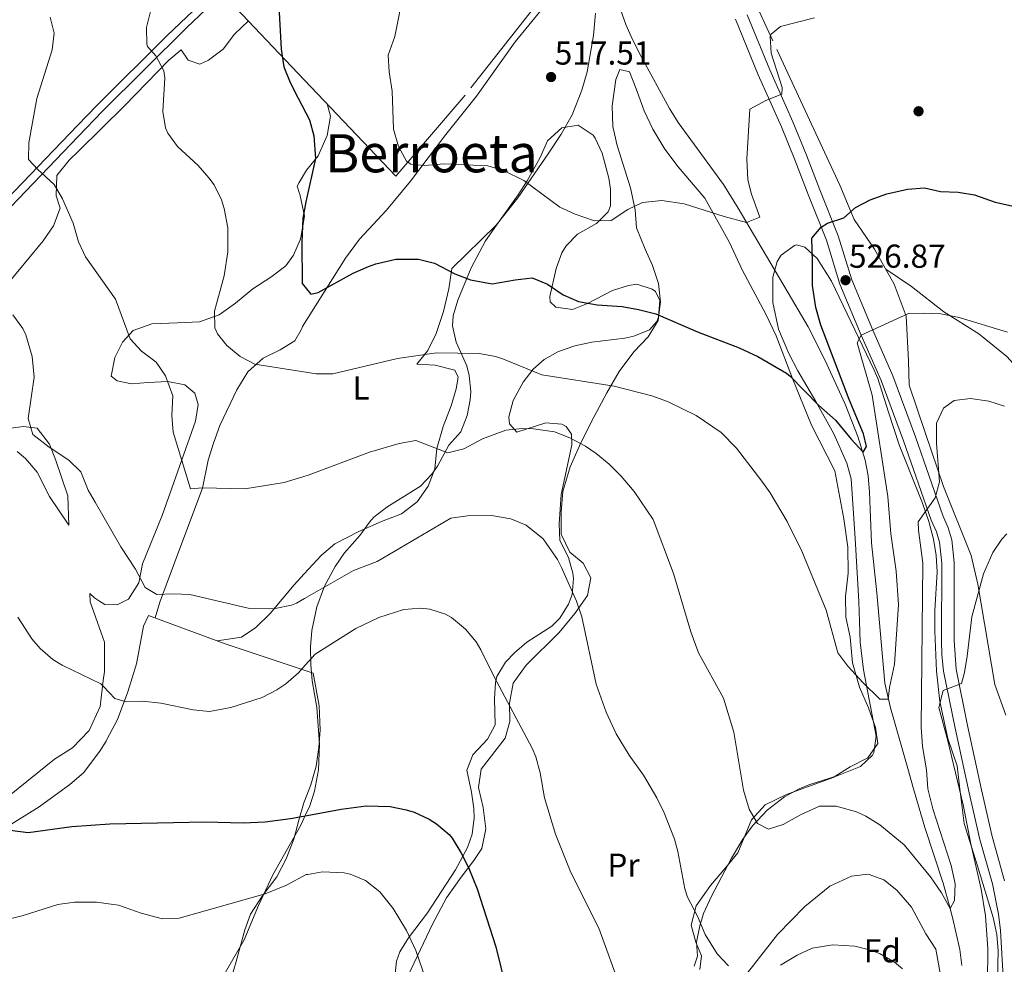
# Model space of a CAD drawing. Units: metres. Extents: x 579917 to 586781, y 4747404 to 4752113.
# Drawn here: x 583244 to 583541, y 4750996 to 4751281 of the extents above; entities that cross this region are included whole.
import ezdxf
from ezdxf.enums import TextEntityAlignment as Align

# ---------------------------------------------------------------- set-up
doc = ezdxf.new("R2010")
doc.units = ezdxf.units.M
doc.header["$MEASUREMENT"] = 0
doc.linetypes.add('DGN Style 2', pattern=[85.67219999999999, 51.40331999999999, -34.26888])
doc.linetypes.add('DGN Style 3', pattern=[119.94108, 85.67219999999999, -34.26888])
for name, color, linetype, lineweight in [('Nivel 11', 7, 'Continuous', 0), ('Nivel 17', 7, 'Continuous', 0), ('Nivel 20', 7, 'Continuous', 0), ('Nivel 21', 7, 'Continuous', 0), ('Nivel 35', 7, 'Continuous', 0), ('Nivel 36', 7, 'Continuous', 0), ('Nivel 37', 7, 'Continuous', 0), ('Nivel 4', 7, 'Continuous', 0), ('Nivel 41', 7, 'Continuous', 0), ('Nivel 45', 7, 'Continuous', 0), ('Nivel 5', 7, 'Continuous', 0), ('Nivel 57', 7, 'Continuous', 0), ('Nivel 7', 7, 'Continuous', 0)]:
    doc.layers.add(name, color=color, linetype=linetype, lineweight=lineweight)
doc.styles.add('Style-Arial', font='txt')
doc.styles.add('Style-Arial Narrow', font='txt')
doc.styles.add('Style-Times New Roman', font='txt')

# ---------------------------------------------------------------- blocks, each defined once
blk = doc.blocks.new('5PATER')
at = {"layer": 'Nivel 7', "linetype": 'Continuous', "lineweight": 0}
h = blk.add_hatch(color=51, dxfattribs=at)
edge = h.paths.add_edge_path()
edge.add_ellipse((-0.00361686572432518, -0.001000098884105682), major_axis=(-1.095731442372465, -1.110710699892244), ratio=0.9994222409660318, start_angle=0, end_angle=360)
blk = doc.blocks.new('5PERFI_1')
at = {"layer": 'Nivel 17', "linetype": 'Continuous', "lineweight": 0}
h = blk.add_hatch(color=7, dxfattribs=at)
edge = h.paths.add_edge_path()
edge.add_arc((0.004101075232028961, 0.001685060560703278), 1.559999998626405, 315.0000000018422, 675.0000000018422)
blk = doc.blocks.new('5PERFI')
at = {"layer": 'Nivel 17', "color": 7, "linetype": 'Continuous', "lineweight": 0}
blk.add_blockref('5PERFI_1', (0, 0), dxfattribs=at)

msp = doc.modelspace()

# ---------------------------------------------------------------- linework, layer by layer
at = {"layer": 'Nivel 11', "color": 142, "linetype": 'DGN Style 3', "lineweight": 13}
msp.add_polyline3d([(583528.25, 4750995.470000001, 537.87), (583527.5899999999, 4751000.34, 537.24), (583525.4200000018, 4751009.98, 535.25), (583524.7300000004, 4751012.67, 535), (583522.6499999985, 4751020.35, 534.73), (583517.0300000012, 4751037.15, 534.27), (583513.4899999984, 4751049.470000001, 533.86), (583512.120000001, 4751054.24, 533.41), (583506.7100000009, 4751073.25, 530.21), (583504.9699999988, 4751080.68, 529.76), (583502.5700000003, 4751107.949999999, 528.98), (583501.0100000016, 4751122.99, 528.11), (583500.4100000001, 4751138.27, 527.72), (583499.9499999993, 4751143.15, 526.71), (583499.120000001, 4751147.939999999, 525.36), (583496.879999999, 4751155.07, 524.77), (583493.0500000007, 4751164.83, 524.64), (583486.8999999985, 4751178.16, 523.98), (583481.8900000006, 4751188.109999999, 523.6800000000001), (583476.8500000015, 4751196.720000001, 522.87), (583466.7199999988, 4751213.82, 520.6), (583460.7600000016, 4751223.93, 519.67), (583456.3399999999, 4751231.02, 519.42), (583442.7300000004, 4751249.790000001, 518.86), (583440.0599999987, 4751254.01, 518.5600000000001), (583431.4899999984, 4751269.710000001, 517.54), (583428.8900000006, 4751274.75, 517.0600000000001), (583426.9499999993, 4751279.32, 516.46), (583423.629999999, 4751288.689999999, 515.17)], dxfattribs=at)
at = {"layer": 'Nivel 20', "color": 7, "linetype": 'DGN Style 2', "lineweight": 0, "extrusion": (0.159170215925694, 0.02765780464448924, 0.9868636624196959), "elevation": 224775.5708646401, "flags": 128}
msp.add_lwpolyline([(4581256.616618976, -1369799.669172887), (4581281.559323575, -1369782.832831617), (4581297.855558369, -1369806.416089058)], dxfattribs=at)
at = {"layer": 'Nivel 20', "color": 7, "linetype": 'DGN Style 2', "lineweight": 0, "extrusion": (-0.3225793061688735, -0.8222371374415524, 0.4689015686085192), "elevation": -4094432.880714851, "flags": 128}
msp.add_lwpolyline([(-1192198.611617316, 2174272.88905224), (-1192174.036908019, 2174273.840084895), (-1192148.586851664, 2174276.806401035)], dxfattribs=at)
at = {"layer": 'Nivel 20', "color": 7, "linetype": 'DGN Style 2', "lineweight": 0}
for points in [[(583327.5500000007, 4751306.390000001, 523.37), (583342.6099999994, 4751321.390000001, 520.52), (583386.2100000009, 4751364.35, 514.46), (583423.8900000006, 4751402.98, 511.4), (583427.0100000016, 4751401.859999999, 511.34), (583419.8900000006, 4751358.83, 512.72), (583414.9299999997, 4751315.23, 515.12), (583411.9699999988, 4751300.59, 515.42), (583378.4499999993, 4751258.029999999, 518.48), (583357.5700000003, 4751233.550000001, 520.58), (583328.0500000007, 4751264.619999999, 524.46)], [(583449.9299999997, 4751321.220000001, 515.8), (583472.4100000001, 4751271.790000001, 520.84), (583491.4499999993, 4751230.83, 525.01), (583495.7300000004, 4751220.51, 526.27), (583501.9299999997, 4751211.550000001, 527.59), (583507.8500000015, 4751200.99, 529.96), (583511.4100000001, 4751191.390000001, 531.01), (583512.129999999, 4751177.869999999, 533.29), (583512.3299999982, 4751170.51, 533.26), (583517.1700000018, 4751156.27, 534.88), (583522.7300000004, 4751139.949999999, 536.23), (583531.0899999999, 4751119.15, 538.57), (583533.0100000016, 4751110.51, 539.44), (583538.2100000009, 4751080.27, 541.1800000000001), (583541.4499999993, 4751070.99, 541.96)], [(583330.25, 4751084.51, 544.92), (583332.6499999985, 4751083.710000001, 545.1800000000001), (583334.4100000001, 4751073.790000001, 546.62), (583334.6900000013, 4751066.59, 547.58), (583334.370000001, 4751061.23, 548.42), (583333.4899999984, 4751055.630000001, 549.02), (583331.8900000006, 4751049.949999999, 549.62), (583330.6999999993, 4751046.9, 549.69)], [(583330.6999999993, 4751046.9, 549.69), (583329.8099999987, 4751044.59, 549.74), (583328.2899999991, 4751039.310000001, 549.74), (583326.7699999996, 4751033.630000001, 550.22), (583324.4899999984, 4751027.710000001, 551.1800000000001), (583321.6900000013, 4751022.27, 552.26), (583317.2899999991, 4751016.43, 554.24), (583313.7300000004, 4751010.99, 556.04), (583312.0100000016, 4751006.27, 556.76), (583309.4499999993, 4750996.67, 557.54), (583307.3299999982, 4750989.470000001, 558.86)]]:
    msp.add_polyline3d(points, dxfattribs=at)
at = {"layer": 'Nivel 21', "color": 7, "linetype": 'DGN Style 3', "lineweight": 0}
for points in [[(583232.120000001, 4751218.199999999, 538.27), (583261.629999999, 4751248.91, 533.37), (583267.3500000015, 4751254.869999999, 532.42), (583288.5, 4751275.9, 529.2), (583312.370000001, 4751298.720000001, 525.19), (583327.4600000009, 4751313.640000001, 522.64)], [(583540.7300000004, 4750992.109999999, 542.35), (583539.8900000006, 4751006.029999999, 542.29), (583539.2399999984, 4751010.98, 542.27), (583537.4400000013, 4751020.119999999, 542.0600000000001), (583533.6600000001, 4751033.49, 541.39), (583530.4200000018, 4751047.619999999, 540.08), (583526.2100000009, 4751067.140000001, 539.07), (583522.7300000004, 4751084.27, 539.23), (583522.2100000009, 4751089.220000001, 538.75), (583522.129999999, 4751093.550000001, 538.33), (583522.1499999985, 4751116.869999999, 536.29), (583521.4499999993, 4751123.18, 535.42), (583520.5700000003, 4751126.27, 534.97), (583519.0100000016, 4751129.790000001, 534.67), (583510.6499999985, 4751153.710000001, 532.27), (583503.8900000006, 4751171.949999999, 531.01), (583497.9200000018, 4751185.6, 529.36), (583491.4899999984, 4751200.99, 526.87), (583487.370000001, 4751214.27, 525.07), (583481.879999999, 4751228.02, 522.64), (583477.8299999982, 4751238.51, 521.45), (583473.8099999987, 4751248.439999999, 520.37), (583466.8099999987, 4751264.109999999, 518.65), (583459.9699999988, 4751280.91, 517.03)]]:
    msp.add_polyline3d(points, dxfattribs=at)
at = {"layer": 'Nivel 21', "color": 7, "linetype": 'Continuous', "lineweight": 0}
for points in [[(583052.1700000018, 4751020.279999999, 567.5500000000001), (583056.1700000018, 4751023.16, 567.01), (583059.5199999996, 4751026.82, 566.4300000000001), (583063.7300000004, 4751033.720000001, 565.45), (583072.379999999, 4751043.76, 564.2), (583076.6499999985, 4751048.439999999, 563.47), (583086.0500000007, 4751056.92, 561.67), (583100.3999999985, 4751072.550000001, 559.82), (583109.8900000006, 4751083.32, 558.07), (583115.6900000013, 4751090.359999999, 557.47), (583122.25, 4751097.23, 556.09), (583130.4100000001, 4751105.15, 554.77), (583137.5700000003, 4751113.550000001, 553.9300000000001), (583162.4100000001, 4751141.07, 549.61), (583171.2100000009, 4751149.550000001, 548.53), (583184.4899999984, 4751163.23, 546.07), (583196.7699999996, 4751176.43, 544.39), (583220.2600000016, 4751202.040000001, 540.09), (583234.6099999994, 4751217.310000001, 538.15), (583261.7800000012, 4751245.58, 533.63), (583269.0799999982, 4751253.18, 532.42), (583294.5700000003, 4751278.43, 528.49), (583314.0500000007, 4751296.99, 525.19), (583327.5, 4751310.279999999, 522.91)], [(583541.1400000006, 4751021, 542.0600000000001), (583537.3500000015, 4751034.43, 541.39), (583534.129999999, 4751048.449999999, 540.08), (583529.9299999997, 4751067.92, 539.07), (583526.4899999984, 4751084.85, 539.23), (583525.9299999997, 4751093.58, 538.33), (583525.9499999993, 4751117.08, 536.29), (583525.1999999993, 4751123.91, 535.42), (583524.1499999985, 4751127.560000001, 534.97), (583522.5500000007, 4751131.189999999, 534.67), (583514.2300000004, 4751154.99, 532.27), (583507.4200000018, 4751173.369999999, 531.01), (583501.4200000018, 4751187.1, 529.36), (583495.0700000003, 4751202.279999999, 526.87), (583490.9600000009, 4751215.540000001, 525.07), (583485.4200000018, 4751229.41, 522.64), (583481.3599999994, 4751239.91, 521.45), (583477.3099999987, 4751249.93, 520.37), (583470.3099999987, 4751265.6, 518.65), (583463.5199999996, 4751282.26, 517.03)]]:
    msp.add_polyline3d(points, dxfattribs=at)
at = {"layer": 'Nivel 35', "color": 92, "linetype": 'DGN Style 3', "lineweight": 0}
for points in [[(583330.7600000016, 4751041.83, 554.83), (583331.4899999984, 4751043.390000001, 554.58), (583333.0100000016, 4751048.119999999, 554.02), (583334.1900000013, 4751054.540000001, 553.39), (583334.5300000012, 4751062.27, 552.78), (583333.6900000013, 4751073.310000001, 552.0600000000001), (583332.3299999982, 4751081.390000001, 551.16), (583331.8900000006, 4751086.27, 550.12), (583331.8099999987, 4751091.630000001, 548.94), (583332.2100000009, 4751096.540000001, 548.08), (583333.7699999996, 4751103.710000001, 547.14), (583336.0500000007, 4751109.949999999, 546.6), (583339.25, 4751115.869999999, 546.1800000000001), (583342.0700000003, 4751119.99, 545.95), (583346.6499999985, 4751125.23, 545.64), (583349.6400000006, 4751129.220000001, 545.22), (583350.9699999988, 4751130.75, 544.92), (583354.8099999987, 4751133.76, 543.8100000000001), (583365.0100000016, 4751140.109999999, 541.5600000000001), (583368.4499999993, 4751143.710000001, 541.1800000000001), (583370.129999999, 4751146.109999999, 540.96), (583373.5700000003, 4751152.43, 540.12), (583377.129999999, 4751156.43, 539.22), (583379.0500000007, 4751161.390000001, 537.66), (583379.9899999984, 4751166.109999999, 536.23), (583380.1700000018, 4751168.59, 535.5), (583379.6600000001, 4751173.449999999, 534.47), (583378.9299999997, 4751176.35, 534.0600000000001), (583375.7699999996, 4751183.470000001, 533.16), (583374.6099999994, 4751188.390000001, 532.39), (583374.8099999987, 4751191.470000001, 531.9), (583376.3000000007, 4751196.18, 531.21), (583380.25, 4751205.949999999, 528.9), (583384.6099999994, 4751214.029999999, 526.74), (583387.9299999997, 4751218.75, 525.9), (583394.4899999984, 4751227.949999999, 525.0600000000001), (583397.1099999994, 4751232.17, 524.53), (583401.0899999999, 4751239.23, 523.38), (583403.25, 4751244.27, 522.72), (583407.5700000003, 4751248.189999999, 522.54), (583412.5599999987, 4751248.960000001, 522.54), (583417.0100000016, 4751245.949999999, 522.63), (583417.6499999985, 4751245.07, 522.66), (583419.8099999987, 4751240.529999999, 522.83), (583421.8000000007, 4751232.98, 523.25), (583422.3299999982, 4751229.630000001, 523.5), (583422.2899999991, 4751224.66, 523.92), (583421.6099999994, 4751222.83, 524.1), (583418.0700000003, 4751219.34, 524.66), (583412.370000001, 4751216.109999999, 525.12), (583408.8999999985, 4751212.52, 525.5600000000001), (583407.6499999985, 4751210.43, 525.78), (583405.9100000001, 4751205.74, 526.3100000000001), (583403.9699999988, 4751197.300000001, 526.72), (583404.0899999999, 4751195.710000001, 526.74), (583405.7699999996, 4751194.029999999, 526.8), (583410.7899999991, 4751193.359999999, 527.15), (583415.370000001, 4751195.15, 527.46), (583422.8900000006, 4751199.07, 527.82), (583427.6900000013, 4751200.640000001, 528.09), (583430.25, 4751200.99, 528.36), (583434.870000001, 4751199.529999999, 529.1), (583435.8099999987, 4751198.75, 529.26), (583437.129999999, 4751196.029999999, 529.74), (583436.7899999991, 4751191.08, 530.35), (583436.2100000009, 4751189.710000001, 530.52), (583434.0100000016, 4751187.23, 530.94), (583429.3500000015, 4751185.27, 531.2), (583426.5700000003, 4751184.67, 531.24), (583416.6900000013, 4751183.470000001, 531.36), (583411.5300000012, 4751182.43, 531.72), (583406.6499999985, 4751180.67, 532.2), (583402.3200000003, 4751178.23, 532.84), (583398.9699999988, 4751175.390000001, 533.4), (583395.9400000013, 4751171.43, 533.6800000000001), (583392.9699999988, 4751165.869999999, 533.64), (583391.629999999, 4751160.949999999, 533.7), (583391.8099999987, 4751158.83, 534), (583394.0500000007, 4751156.35, 535.32), (583402.7699999996, 4751159.15, 537.66), (583407.6499999985, 4751158.810000001, 538.46), (583408.9299999997, 4751158.109999999, 538.74), (583410.5300000012, 4751155.790000001, 539.46), (583410.6499999985, 4751152.59, 540.3), (583409.5799999982, 4751147.800000001, 541.37), (583407.4499999993, 4751137.550000001, 542.76), (583406.8099999987, 4751128.75, 543.66), (583406.9699999988, 4751123.710000001, 543.84), (583409.6099999994, 4751118.59, 544.44), (583410.9600000009, 4751113.800000001, 545.24), (583411.1700000018, 4751112.27, 545.52), (583410.6999999993, 4751107.439999999, 546.42), (583409.6099999994, 4751104.51, 546.96), (583406.9800000004, 4751100.25, 547.78), (583404.6099999994, 4751097.869999999, 548.28), (583397.0500000007, 4751092.99, 549.36), (583393.3000000007, 4751089.82, 550.1), (583390.6099999994, 4751086.99, 550.6800000000001), (583388, 4751082.699999999, 551.36), (583387.5700000003, 4751080.91, 551.52), (583387.2899999991, 4751075.91, 551.65)], [(583447.5100000016, 4750995.33, 547.07), (583448.5300000012, 4750998.35, 546.6), (583448.25, 4751002.59, 545.94), (583449.1799999997, 4751007.43, 545.14), (583450.370000001, 4751011.15, 544.5), (583452.7300000004, 4751016.43, 543.6), (583458.7300000004, 4751027.869999999, 542.34), (583462.1700000018, 4751033.630000001, 541.74), (583465.0799999982, 4751037.66, 541.28), (583469.5500000007, 4751042.35, 540.57), (583474.7699999996, 4751046.35, 539.64), (583479.1400000006, 4751048.779999999, 539.57), (583482.0899999999, 4751050.029999999, 539.58), (583490.6499999985, 4751052.75, 539.58), (583497.6499999985, 4751055.550000001, 539.58), (583501.3200000003, 4751058.949999999, 539.58), (583501.6900000013, 4751059.710000001, 539.58), (583502.379999999, 4751064.699999999, 539.6800000000001), (583498.6099999994, 4751084.67, 539.64), (583497.5700000003, 4751093.07, 539.52), (583497.370000001, 4751099.310000001, 537.96), (583497.2100000009, 4751105.310000001, 537.12), (583496.0899999999, 4751124.27, 535.2), (583494.8099999987, 4751142.27, 533.94), (583493.5700000003, 4751147.01, 533.08), (583489.6700000018, 4751155.9, 531.38), (583484.2100000009, 4751165.630000001, 529.8), (583478.7699999996, 4751174.91, 528.89), (583476.0399999991, 4751180.040000001, 528.6), (583472.9299999997, 4751187.470000001, 528.54), (583471.25, 4751195.470000001, 528.48), (583471.25, 4751203.07, 528.42), (583472.5399999991, 4751207.800000001, 528.45), (583473.7300000004, 4751209.710000001, 528.48), (583477.8200000003, 4751212.68, 528.67), (583478.3299999982, 4751212.83, 528.72), (583480.9299999997, 4751212.189999999, 528.96)], [(583480.9299999997, 4751212.189999999, 528.96), (583484.6099999994, 4751208.720000001, 529.4), (583488.9499999993, 4751201.880000001, 530.13), (583501.8399999999, 4751175.029999999, 532.72), (583502.9299999997, 4751172.51, 532.92), (583506.1099999994, 4751162.390000001, 533.46), (583509.3000000007, 4751152.58, 534.38), (583516.370000001, 4751134.91, 536.04), (583518.25, 4751129.470000001, 536.4), (583519.6499999985, 4751124.109999999, 537), (583520.4800000004, 4751119.210000001, 537.59), (583520.7800000012, 4751114.199999999, 538.29), (583520.0500000007, 4751102.59, 538.74), (583520.129999999, 4751096.35, 539.1), (583520.5500000007, 4751084.24, 539.83), (583521.5700000003, 4751075.15, 540.24), (583523.9699999988, 4751063.98, 540.53), (583526.8099999987, 4751055.710000001, 540.42), (583527.5300000012, 4751049.550000001, 540.54), (583528.9800000004, 4751038.310000001, 541.44), (583532.8500000015, 4751025.869999999, 542.34), (583537.6900000013, 4751009.949999999, 542.4), (583538.7699999996, 4751004.91, 542.46), (583539.1600000001, 4750999.93, 542.75), (583538.9699999988, 4750991.550000001, 543.12)], [(583387.2899999991, 4751075.91, 551.65), (583387.5300000012, 4751068.109999999, 551.94), (583385.1799999997, 4751063.76, 552.65), (583380.8099999987, 4751059.07, 553.98), (583378.9899999984, 4751054.439999999, 554.9300000000001), (583380.4100000001, 4751047.790000001, 556.32), (583381.0700000003, 4751042.91, 557.39), (583381.2100000009, 4751040.029999999, 557.82), (583380.5599999987, 4751035.15, 558.22), (583379.1700000018, 4751031.15, 558.54), (583375.5700000003, 4751024.35, 559.14), (583367.0899999999, 4751011.390000001, 559.8000000000001), (583361.4100000001, 4751003.869999999, 560.64), (583358.7100000009, 4750999.619999999, 561.16), (583357.7699999996, 4750996.83, 561.48), (583356.2899999991, 4750983.949999999, 563.16)], [(583304.5399999991, 4750990.689999999, 563.54), (583311.7899999991, 4751003.27, 561.8000000000001), (583316.1700000018, 4751013.630000001, 560.58), (583320.5100000016, 4751022.859999999, 559.15), (583328.9299999997, 4751037.869999999, 555.48), (583330.7600000016, 4751041.83, 554.83)]]:
    msp.add_polyline3d(points, dxfattribs=at)
at = {"layer": 'Nivel 36', "color": 92, "linetype": 'Continuous', "lineweight": 0, "extrusion": (0.02826799677799118, 0.05981405944740605, 0.9978091995219235), "elevation": 301203.961044115, "flags": 128}
msp.add_lwpolyline([(1502727.768594297, -4534926.719997592), (1502727.879199073, -4534925.359605521), (1502726.287714234, -4534923.696904104)], dxfattribs=at)
at = {"layer": 'Nivel 36', "color": 92, "linetype": 'Continuous', "lineweight": 0}
for points in [[(583329, 4751187.189999999, 527.45), (583329.25, 4751187.630000001, 527.37), (583329.370000001, 4751188.189999999, 527.4300000000001), (583342.370000001, 4751208.83, 524.19), (583346.6099999994, 4751214.59, 523.35), (583354.6900000013, 4751223.310000001, 522.39), (583361.9699999988, 4751232.029999999, 521.19), (583372.6499999985, 4751246.109999999, 518.91), (583381.8900000006, 4751257.710000001, 518.07), (583393.5300000012, 4751274.109999999, 516.99), (583405.8900000006, 4751289.310000001, 516.27)], [(583417.7699999996, 4751282.75, 516.15), (583417.129999999, 4751276.029999999, 516.51), (583415.25, 4751264.99, 517.35), (583413.6099999994, 4751259.550000001, 517.83), (583410.6900000013, 4751252.109999999, 517.89), (583407.4499999993, 4751246.27, 518.07), (583403.4499999993, 4751240.27, 518.4300000000001), (583394.3299999982, 4751227.07, 519.9300000000001), (583387.7699999996, 4751218.83, 521.73), (583374.4899999984, 4751205.710000001, 524.55), (583373.5300000012, 4751199.630000001, 525.87), (583371.8900000006, 4751192.75, 527.25), (583369.6900000013, 4751186.109999999, 528.39), (583367.25, 4751180.99, 529.11), (583363.8900000006, 4751176.91, 530.19), (583369.4499999993, 4751176.59, 531.09), (583375.3299999982, 4751175.07, 532.53), (583376.370000001, 4751172.91, 532.83), (583375.7699999996, 4751169.470000001, 532.89), (583374.2100000009, 4751164.27, 532.77), (583371.8099999987, 4751158.029999999, 533.25), (583369.9299999997, 4751151.470000001, 534.09), (583369.2899999991, 4751145.310000001, 534.99), (583367.2899999991, 4751140.029999999, 535.95), (583363.9699999988, 4751135.390000001, 536.67), (583359.2899999991, 4751131.710000001, 537.39), (583353.2100000009, 4751129.470000001, 537.69), (583346.4100000001, 4751126.43, 537.87), (583339.1700000018, 4751122.67, 537.39), (583335.0899999999, 4751119.23, 537.57), (583329.8900000006, 4751113.6, 537.84)], [(583239.2899999991, 4751199.630000001, 538.42), (583251.2100000009, 4751214.109999999, 536.08), (583254.3299999982, 4751218.59, 535.96), (583256.2899999991, 4751223.949999999, 535.1800000000001), (583255.129999999, 4751227.630000001, 534.94), (583255.2899999991, 4751233.790000001, 534.46), (583259.0899999999, 4751238.35, 534.04), (583261.9800000004, 4751241.210000001, 533.59), (583275.7300000004, 4751254.83, 531.46), (583289.0899999999, 4751268.51, 529.6), (583292.8500000015, 4751271.710000001, 529.1800000000001), (583294.8900000006, 4751268.59, 528.4), (583298.4100000001, 4751267.310000001, 527.6800000000001), (583301.0500000007, 4751268.59, 527.32), (583305.4899999984, 4751271.869999999, 526.9), (583308.9299999997, 4751276.35, 526.6), (583313.0799999982, 4751280.380000001, 526.4300000000001)], [(583449.2100000009, 4750994.27, 541.91), (583449.6900000013, 4750998.43, 541.3100000000001), (583448.0500000007, 4751002.51, 540.71), (583446.6499999985, 4751007.630000001, 540.11), (583448.129999999, 4751013.550000001, 539.33), (583452.4499999993, 4751019.630000001, 538.13), (583457.0899999999, 4751025.07, 537.41), (583460.6900000013, 4751029.470000001, 537.23), (583464.8099999987, 4751039.470000001, 536.27), (583468.9299999997, 4751043.949999999, 535.55), (583475.3299999982, 4751047.07, 534.59), (583489.4499999993, 4751052.189999999, 532.19), (583494.5700000003, 4751055.390000001, 532.07), (583499.9299999997, 4751058.189999999, 531.95), (583502.8900000006, 4751062.51, 531.77), (583502.2100000009, 4751067.310000001, 531.77), (583500.0899999999, 4751073.23, 531.59), (583497.3299999982, 4751079.470000001, 531.11), (583495.2100000009, 4751086.75, 530.69), (583494.5700000003, 4751094.51, 530.45), (583493.25, 4751100.59, 530.03), (583493.129999999, 4751106.83, 529.55), (583493.9699999988, 4751113.790000001, 528.95), (583493.8099999987, 4751121.630000001, 528.47), (583492.6099999994, 4751130.189999999, 528.23), (583489.8900000006, 4751144.75, 527.69), (583482.9299999997, 4751158.43, 526.19), (583477.129999999, 4751172.51, 525.29), (583472.2100000009, 4751185.390000001, 524.03), (583469.0899999999, 4751191.949999999, 522.95), (583461.9699999988, 4751205.310000001, 521.69), (583458.2100000009, 4751213.550000001, 520.91), (583450.6900000013, 4751226.91, 519.83), (583442.6900000013, 4751236.35, 519.47), (583438.6499999985, 4751241.710000001, 519.41), (583435.0899999999, 4751247.710000001, 519.05), (583432.4499999993, 4751253.310000001, 518.63), (583430.0500000007, 4751259.949999999, 518.09), (583427.9699999988, 4751265.07, 517.97), (583425.129999999, 4751265.710000001, 518.09), (583423.8500000015, 4751262.75, 518.09), (583422.8099999987, 4751254.83, 518.09), (583423.0100000016, 4751248.59, 518.21), (583424.2899999991, 4751242.83, 518.45), (583428.3299999982, 4751230.029999999, 519.17), (583429.7300000004, 4751223.390000001, 519.53), (583430.129999999, 4751218.029999999, 519.65), (583432.6900000013, 4751211.550000001, 520.19), (583434.9699999988, 4751206.59, 521.15), (583436.7300000004, 4751201.23, 522.17), (583437.4100000001, 4751195.630000001, 523.25), (583436.6099999994, 4751190.029999999, 524.45), (583433.6499999985, 4751185.15, 525.89), (583429.3299999982, 4751180.59, 527.45), (583424.9299999997, 4751174.67, 529.07), (583421.2100000009, 4751168.189999999, 529.55), (583417.2100000009, 4751160.91, 530.87), (583413.2899999991, 4751153.15, 532.67), (583410.129999999, 4751145.869999999, 534.71), (583407.8900000006, 4751138.43, 536.51), (583407.370000001, 4751132.189999999, 537.23), (583407.370000001, 4751125.630000001, 537.23), (583410.0500000007, 4751120.189999999, 537.47), (583414.0500000007, 4751116.83, 537.83), (583416.3299999982, 4751112.43, 537.95), (583415.3299999982, 4751107.15, 538.3100000000001), (583411.5700000003, 4751101.630000001, 538.91), (583406.8099999987, 4751095.949999999, 539.75), (583396.8500000015, 4751086.109999999, 541.73), (583392.9299999997, 4751080.67, 542.33), (583391.8099999987, 4751074.67, 542.8100000000001), (583391.9299999997, 4751069.15, 543.53)], [(583336.870000001, 4751255.34, 523.3), (583337.8500000015, 4751251.710000001, 523.66), (583336.8900000006, 4751245.790000001, 523.78), (583334.0899999999, 4751239.710000001, 524.14), (583330.6099999994, 4751235.390000001, 524.86), (583328.4499999993, 4751231.689999999, 525.13)], [(583328.5, 4751228.33, 525.33), (583328.5700000003, 4751228.109999999, 525.34), (583329.9699999988, 4751221.550000001, 525.46), (583328.9299999997, 4751215.07, 525.58), (583328.6700000018, 4751214.42, 525.62)], [(583328.6700000018, 4751214.42, 525.62), (583326.7300000004, 4751209.710000001, 525.94), (583324.370000001, 4751206.51, 526), (583319.8500000015, 4751203.07, 526.96), (583314.4499999993, 4751199.550000001, 528.04), (583309.2100000009, 4751195.23, 529.12), (583304.2899999991, 4751191.790000001, 530.44), (583298.3299999982, 4751189.630000001, 531.88), (583291.7300000004, 4751189.310000001, 532.96), (583283.9699999988, 4751189.07, 532.96), (583278.3299999982, 4751186.99, 534.16), (583275.1700000018, 4751183.470000001, 535.0600000000001), (583272.7699999996, 4751178.91, 535.96), (583271.6900000013, 4751173.23, 536.44), (583273.5300000012, 4751171.869999999, 536.14), (583277.8500000015, 4751170.99, 535.6), (583282.8500000015, 4751171.390000001, 534.58), (583288.8500000015, 4751171.630000001, 534.04), (583293.8900000006, 4751170.59, 533.62), (583296.9299999997, 4751168.109999999, 533.44), (583297.9299999997, 4751164.67, 533.38), (583297.129999999, 4751159.710000001, 533.5), (583287.0899999999, 4751131.23, 537.64), (583281.1700000018, 4751116.67, 539.6800000000001), (583280.0899999999, 4751110.91, 540.34), (583276.9699999988, 4751105.949999999, 541.36), (583273.4899999984, 4751104.27, 541.96), (583269.8099999987, 4751104.43, 542.44), (583268.2399999984, 4751105.41, 542.2), (583266.7300000004, 4751106.35, 541.96), (583265.3299999982, 4751107.710000001, 541.48), (583265.4100000001, 4751105.23, 541.66), (583268.6799999997, 4751095.869999999, 543.04), (583269.6900000013, 4751092.99, 543.46), (583269.6900000013, 4751084.189999999, 544.9), (583269.3500000015, 4751081.460000001, 544.99), (583268.370000001, 4751073.630000001, 545.26), (583265.0500000007, 4751066.43, 546.1), (583260.0500000007, 4751061.15, 546.88), (583254.6099999994, 4751057.790000001, 547.66), (583241.0100000016, 4751046.75, 549.1)], [(583505.3000000007, 4751205.540000001, 528.94), (583513.0500000007, 4751200.27, 529.78), (583522.8500000015, 4751192.67, 529.69), (583533.3299999982, 4751186.029999999, 530.05), (583541.7699999996, 4751179.220000001, 531.61), (583547.8099999987, 4751172.58, 532.48), (583553.6099999994, 4751160.42, 534.88), (583556.129999999, 4751151.07, 537.22), (583561.370000001, 4751140.27, 537.46), (583566.6099999994, 4751130.99, 537.91), (583571.6099999994, 4751119.949999999, 539.17), (583571.6900000013, 4751108.189999999, 540.34), (583572.0899999999, 4751098.51, 541.63), (583572.0899999999, 4751098.35, 541.87), (583574.1700000018, 4751089.07, 542.6800000000001), (583577.5300000012, 4751079.23, 543.1), (583581.370000001, 4751052.27, 543.52), (583580.5300000012, 4751036.75, 544.45), (583580.5300000012, 4751036.189999999, 545.2), (583579.9299999997, 4751020.91, 546.7), (583578.7300000004, 4751002.029999999, 547.39), (583575.6900000013, 4750978.43, 548.29)], [(583285.0300000012, 4751100.32, 541.53), (583286.370000001, 4751105.07, 540.9300000000001), (583292.4499999993, 4751121.310000001, 538.29), (583299.2100000009, 4751139.470000001, 535.77), (583301.0100000016, 4751147.869999999, 534.8100000000001), (583302.5300000012, 4751153.07, 534.45), (583304.4899999984, 4751158.35, 534.21), (583309.6099999994, 4751169.15, 532.17), (583312.8900000006, 4751174.51, 531.15), (583317.5300000012, 4751178.67, 530.25), (583322.6499999985, 4751181.23, 529.05), (583327.0899999999, 4751183.869999999, 528.03), (583329, 4751187.189999999, 527.45)], [(583243.3299999982, 4751150.51, 541.84), (583245.8500000015, 4751148.43, 541.72), (583249.4100000001, 4751144.27, 541.6), (583253.0899999999, 4751136.99, 541.6), (583258.9299999997, 4751128.35, 541.24), (583258.6900000013, 4751137.15, 541.12), (583255.0100000016, 4751147.790000001, 541), (583253.129999999, 4751152.75, 540.64), (583249.370000001, 4751157.550000001, 540.04), (583245.2899999991, 4751158.109999999, 540.4), (583236.0100000016, 4751156.83, 541.3)], [(583329.8900000006, 4751113.6, 537.84), (583326.8900000006, 4751110.35, 537.99), (583319.6099999994, 4751101.630000001, 539.07), (583315.2899999991, 4751097.470000001, 540.09), (583311.0100000016, 4751094.51, 540.99), (583303.6499999985, 4751093.4, 542.21)], [(583283.0100000016, 4751101.07, 541.46), (583281.4899999984, 4751097.869999999, 541.7), (583279.3299999982, 4751086.51, 543.02), (583276.7699999996, 4751078.029999999, 544.22), (583273.6499999985, 4751069.710000001, 544.46), (583270.4499999993, 4751063.630000001, 546.02), (583270.1900000013, 4751063.199999999, 546.09), (583268.3299999982, 4751060.109999999, 546.62), (583263.370000001, 4751053.630000001, 547.4), (583259.2899999991, 4751050.109999999, 548.0600000000001), (583250.0100000016, 4751043.390000001, 549.5), (583239.6900000013, 4751036.91, 550.76)], [(583391.9299999997, 4751069.15, 543.53), (583390.4899999984, 4751064.109999999, 544.61), (583383.2899999991, 4751054.75, 546.35), (583382.4899999984, 4751049.15, 547.25), (583383.9299999997, 4751043.15, 548.57), (583384.6900000013, 4751036.75, 549.11), (583383.5300000012, 4751030.83, 548.51), (583381.0500000007, 4751027.15, 548.39), (583377.2100000009, 4751022.189999999, 549.17), (583372.8500000015, 4751015.949999999, 550.49), (583368.6099999994, 4751007.949999999, 552.0500000000001), (583360.370000001, 4750990.59, 554.8100000000001)]]:
    msp.add_polyline3d(points, dxfattribs=at)
at = {"layer": 'Nivel 4', "color": 30, "linetype": 'Continuous', "lineweight": 30, "flags": 128}
for points, elevation in [([(583322.2899999991, 4751284.85), (583322.9299999997, 4751271.869999999), (583323.8099999987, 4751266.51), (583325.6499999985, 4751261.859999999), (583328.1499999985, 4751257.07)], 525), ([(583328.1499999985, 4751257.07), (583331.5300000012, 4751250.59), (583332.870000001, 4751245.76), (583333.3200000003, 4751238.93), (583330.370000001, 4751225.869999999), (583329.5599999987, 4751220.93), (583329.2100000009, 4751213.630000001), (583329.2899999991, 4751201.23), (583331.9299999997, 4751198.029999999), (583334.0899999999, 4751198.51), (583344.7300000004, 4751204.35), (583349.2899999991, 4751206.369999999), (583351.4899999984, 4751207.15), (583357.5700000003, 4751208.51), (583364.370000001, 4751208.51), (583369.2199999988, 4751207.32), (583375.370000001, 4751204.109999999), (583380.0300000012, 4751202.33), (583386.5799999982, 4751201.08), (583393.5700000003, 4751202.35), (583398.6900000013, 4751202.91), (583403.3099999987, 4751201), (583408.0100000016, 4751197.790000001), (583412.6099999994, 4751195.810000001), (583418.2600000016, 4751194.800000001), (583425.8500000015, 4751194.27), (583430.7699999996, 4751193.380000001), (583435.9200000018, 4751192.01), (583448.5300000012, 4751186.59), (583461.0899999999, 4751181.790000001), (583466.7300000004, 4751179.23), (583475.379999999, 4751174.16), (583476.4899999984, 4751173.23), (583485.0100000016, 4751164.51), (583490.129999999, 4751160.029999999), (583494.8099999987, 4751154.27), (583498.4899999984, 4751150.35), (583499.5300000012, 4751152.029999999), (583498.5300000012, 4751155.869999999), (583494.2100000009, 4751166.189999999), (583485.6999999993, 4751188.68), (583484.1700000018, 4751193.960000001), (583483.2300000004, 4751200.59), (583483.1700000018, 4751207.790000001), (583483.0100000016, 4751214.91), (583485.8000000007, 4751218.210000001), (583487.7300000004, 4751219.390000001), (583492.6900000013, 4751220.99), (583496.129999999, 4751224.109999999), (583500.5500000007, 4751226.439999999), (583505.6099999994, 4751228.24), (583511.8500000015, 4751229.619999999), (583516.9299999997, 4751230.02), (583521.8099999987, 4751228.92), (583527.0899999999, 4751228.74), (583532.0300000012, 4751227.970000001), (583538.2899999991, 4751225.779999999), (583544.2100000009, 4751224.42)], 525), ([(583330.7800000012, 4751040.790000001), (583341.0500000007, 4751042.710000001), (583348.6499999985, 4751043.710000001), (583355.8099999987, 4751043.470000001), (583360.6999999993, 4751042.49), (583363.129999999, 4751041.710000001), (583367.6499999985, 4751039.609999999), (583369.7699999996, 4751038.27), (583373.6000000015, 4751035.050000001), (583374.5700000003, 4751033.869999999), (583377.1799999997, 4751029.6), (583379.4299999997, 4751025.07), (583382.0399999991, 4751018.66), (583387.7300000004, 4751001.15), (583392.3099999987, 4750982.390000001), (583396.9400000013, 4750965.890000001), (583400.1799999997, 4750956.699999999), (583404.0199999996, 4750948.25), (583408.0100000016, 4750941.050000001), (583413.3299999982, 4750933.949999999), (583416.2300000004, 4750930.710000001)], 550), ([(583241.3000000007, 4751036.34), (583246.6600000001, 4751035.59), (583259.8500000015, 4751037.390000001), (583271.3399999999, 4751038.25), (583300.0100000016, 4751038.83), (583311.4899999984, 4751038.560000001), (583318.120000001, 4751038.859999999), (583325.8000000007, 4751039.859999999), (583330.7800000012, 4751040.790000001)], 550)]:
    msp.add_lwpolyline(points, dxfattribs=dict(at, elevation=elevation))
at = {"layer": 'Nivel 5', "color": 30, "linetype": 'Continuous', "lineweight": 0, "flags": 128}
for points, elevation in [([(583359.8500000015, 4751288.99), (583357.2100000009, 4751275.710000001), (583355.2899999991, 4751270.029999999), (583355.5899999999, 4751265.040000001), (583356.4899999984, 4751259.23), (583356.8500000015, 4751247.710000001), (583358.370000001, 4751242.51), (583360.7699999996, 4751238.08), (583362.0500000007, 4751237.15), (583366.25, 4751236.75), (583372.0100000016, 4751237.310000001), (583385.25, 4751236.67), (583390.0300000012, 4751235.26), (583396.1600000001, 4751232.24), (583407.0500000007, 4751224.189999999), (583411.6099999994, 4751222.15), (583417.4899999984, 4751220.109999999), (583422.4899999984, 4751220.16), (583427.4899999984, 4751223.470000001), (583431.9699999988, 4751225.68), (583437.8099999987, 4751226.199999999), (583444.4899999984, 4751225.23), (583456.6099999994, 4751221.390000001), (583463.2899999991, 4751219.630000001), (583467.2899999991, 4751221.23), (583464.8099999987, 4751228.109999999), (583463.6499999985, 4751232.51), (583463.370000001, 4751238.83), (583464.3299999982, 4751253.790000001), (583469.129999999, 4751256.43), (583473.9699999988, 4751258.27), (583474.0500000007, 4751260.35), (583470.7699999996, 4751270.67), (583470.4600000009, 4751275.68), (583470.7300000004, 4751276.35), (583473.5700000003, 4751278.75), (583483.7699999996, 4751281.35)], 520), ([(583253.3299999982, 4751281.550000001), (583254.5700000003, 4751276.67), (583253.9299999997, 4751271.710000001), (583249.25, 4751256.99), (583246.8500000015, 4751243.630000001), (583246.8200000003, 4751238.6), (583249.5700000003, 4751235.550000001), (583254.4899999984, 4751231.07), (583257.0100000016, 4751226.75), (583260.2899999991, 4751219.390000001), (583261.8900000006, 4751213.790000001), (583263.3900000006, 4751210.529999999), (583263.9899999984, 4751209.24), (583273.0100000016, 4751196.43), (583277.4899999984, 4751184.51), (583280.879999999, 4751180.84), (583285.2899999991, 4751177.470000001), (583288.120000001, 4751173.369999999), (583290.2699999996, 4751167.33), (583290.0100000016, 4751161.439999999), (583290.3900000006, 4751156.32), (583295.6799999997, 4751139.23), (583299.25, 4751139.550000001), (583312.0100000016, 4751139.310000001), (583323.8900000006, 4751141.16), (583329.5300000012, 4751142.869999999)], 535), ([(583283.5300000012, 4751283.23), (583282.370000001, 4751278.359999999), (583282.4400000013, 4751273.34), (583282.6499999985, 4751272.67), (583285.2100000009, 4751269.869999999), (583287.5500000007, 4751265.32), (583287.8900000006, 4751263.23), (583287.2899999991, 4751253.07), (583288.1099999994, 4751248.17), (583288.8099999987, 4751246.59), (583291.6999999993, 4751242.5), (583297.9299999997, 4751236.83), (583301.2100000009, 4751233.08), (583302.7300000004, 4751230.91), (583304.9499999993, 4751226.42), (583305.8099999987, 4751223.790000001), (583306.8500000015, 4751218.029999999), (583306.8900000006, 4751210.75), (583305.7699999996, 4751203.470000001), (583302.8500000015, 4751192.83), (583303.0100000016, 4751187.85), (583303.7300000004, 4751186.029999999), (583306.5700000003, 4751182.51), (583310.6099999994, 4751179.23), (583315.0300000012, 4751176.880000001), (583329.1499999985, 4751174.640000001)], 530), ([(583242.0899999999, 4751191.710000001), (583245.0399999991, 4751187.67), (583246.0100000016, 4751185.710000001), (583247.9299999997, 4751179.15), (583248.4499999993, 4751172.91), (583246.6900000013, 4751160.51), (583248.0799999982, 4751155.66), (583252.9899999984, 4751151.83), (583258.9699999988, 4751147.869999999), (583262.5300000012, 4751144.35), (583264.7300000004, 4751138.91), (583266.870000001, 4751135.23), (583274.6600000001, 4751121.82), (583279.0100000016, 4751115.07), (583281.9699999988, 4751109.470000001), (583285.4499999993, 4751107.390000001), (583290.4100000001, 4751107.630000001), (583295.3999999985, 4751107.449999999), (583313, 4751103.310000001), (583314.6900000013, 4751103.07), (583321.1700000018, 4751103.15), (583326.0799999982, 4751104.17), (583327.6099999994, 4751104.83), (583329.9800000004, 4751106.189999999)], 540), ([(583329.1499999985, 4751174.640000001), (583333.5300000012, 4751173.949999999), (583338.5300000012, 4751174), (583358.0899999999, 4751178.59), (583369.8500000015, 4751180.34), (583382.6900000013, 4751180.109999999), (583387.5899999999, 4751179.15), (583390.0100000016, 4751178.35), (583401.5300000012, 4751173.67), (583423.3900000006, 4751170.189999999), (583434.7300000004, 4751167.310000001), (583439.4299999997, 4751165.6), (583448.0700000003, 4751161.369999999), (583455.6099999994, 4751156.27), (583460.3299999982, 4751151.550000001), (583467.9499999993, 4751141.619999999), (583470.4100000001, 4751138.109999999), (583475.5300000012, 4751129.439999999), (583480.0100000016, 4751120.43), (583487.2800000012, 4751102.689999999), (583490.8500000015, 4751089.790000001), (583493.879999999, 4751085.810000001), (583498.4800000004, 4751080.720000001), (583503.5300000012, 4751075.790000001), (583506.0100000016, 4751075.790000001), (583506.4499999993, 4751079.390000001), (583507.9299999997, 4751086.43), (583509.129999999, 4751104.43), (583508.4100000001, 4751114.43), (583506.7699999996, 4751125.710000001), (583505.8900000006, 4751136.92), (583501.1700000018, 4751167.550000001), (583496.6900000013, 4751183.310000001), (583497.9200000018, 4751185.6), (583512.129999999, 4751192.189999999), (583516.8900000006, 4751192.27), (583521.879999999, 4751192.029999999), (583527.4200000018, 4751190.9), (583542.0100000016, 4751186.5)], 530), ([(583329.5300000012, 4751142.869999999), (583331.4400000013, 4751143.449999999), (583349.5700000003, 4751150.35), (583358.5700000003, 4751152.99), (583363.5700000003, 4751153.810000001), (583373.2100000009, 4751150.109999999), (583378.0500000007, 4751151.35), (583383.7300000004, 4751154.35), (583390.7699999996, 4751156.99), (583395.7600000016, 4751157.5), (583399.0500000007, 4751157.390000001), (583405.4100000001, 4751156.51), (583410.0500000007, 4751154.67), (583414.7600000016, 4751152.1), (583418.0100000016, 4751149.949999999), (583421.8500000015, 4751146.74), (583425.5399999991, 4751143.050000001), (583429.4499999993, 4751138.43), (583435.1900000013, 4751130.029999999), (583441.25, 4751113.710000001), (583446.5399999991, 4751096.140000001), (583448.8500000015, 4751089.82), (583456.3299999982, 4751076.109999999), (583459.4499999993, 4751065.84), (583462.4100000001, 4751048.35), (583464.129999999, 4751042.67), (583466.6499999985, 4751038.35), (583469.8900000006, 4751036.67), (583474.3299999982, 4751038.029999999), (583479.8099999987, 4751041.07), (583485.3299999982, 4751043.550000001), (583490.3299999982, 4751043.529999999), (583496.4499999993, 4751041.84), (583499.25, 4751040.59), (583503.5100000016, 4751037.949999999), (583510.8500000015, 4751031.949999999), (583518.8099999987, 4751022.27), (583522.0500000007, 4751017.470000001), (583524.7300000004, 4751012.67), (583525.9699999988, 4751015.15), (583526.2399999984, 4751020.16), (583525.0599999987, 4751025.710000001), (583519.4699999988, 4751042.73), (583518.0199999996, 4751048.82), (583517.5700000003, 4751054.51), (583516.4100000001, 4751061.550000001), (583516.0100000016, 4751067.390000001), (583516.4899999984, 4751116.83), (583515.129999999, 4751126.779999999), (583515.0899999999, 4751129.310000001), (583520.2100000009, 4751136.51), (583521.5, 4751141.359999999), (583520.620000001, 4751153.02), (583520.6099999994, 4751159.07), (583522.6700000018, 4751163.59), (583525.8900000006, 4751165.949999999), (583530.8599999994, 4751166.51), (583536.3299999982, 4751165.710000001), (583541.0899999999, 4751164.17)], 535), ([(583329.9800000004, 4751106.189999999), (583344.8299999982, 4751114.689999999), (583351.9699999988, 4751117.310000001), (583374.1700000018, 4751130.43), (583379.120000001, 4751131.140000001), (583386.370000001, 4751131.23), (583392.2100000009, 4751130.27), (583396.8099999987, 4751128.359999999), (583401.9899999984, 4751124.16), (583406.2699999996, 4751117.960000001), (583407.4899999984, 4751115.550000001), (583412.0100000016, 4751105.390000001), (583413.6600000001, 4751100.66), (583418.0100000016, 4751080.35), (583420.9299999997, 4751071.869999999), (583424.0100000016, 4751065.390000001), (583427.9299999997, 4751058.99), (583432.2100000009, 4751052.91), (583436.25, 4751046.029999999), (583438.4800000004, 4751041.560000001), (583441.6000000015, 4751033.640000001), (583442.6099999994, 4751029.869999999), (583444.7399999984, 4751018.66), (583445.5300000012, 4751016.109999999), (583448.5300000012, 4751010.43), (583450.8500000015, 4751004.83), (583454.4499999993, 4750999.07), (583457.8599999994, 4750995.43)], 540), ([(583535.9699999988, 4750990.51), (583536.0399999991, 4751000.5), (583535.3500000015, 4751010.49), (583534.0399999991, 4751018.560000001), (583530.9400000013, 4751032.16), (583528.6400000006, 4751043.99), (583524.0500000007, 4751063.23), (583521.3200000003, 4751073.33), (583522.5700000003, 4751078.43), (583528.0899999999, 4751080.59), (583529.0500000007, 4751083.869999999), (583529.8299999982, 4751088.810000001), (583531.2100000009, 4751100.67), (583534.7699999996, 4751113.630000001), (583537.5700000003, 4751120.029999999), (583540.3299999982, 4751124.140000001), (583541.7699999996, 4751125.710000001)], 540), ([(583330.2300000004, 4751086.060000001), (583333.25, 4751089.390000001), (583345.4800000004, 4751097.189999999), (583352.4100000001, 4751100.51), (583359.9699999988, 4751102.83), (583364.9699999988, 4751103.279999999), (583367.8500000015, 4751102.99), (583372.5799999982, 4751101.48), (583374.3299999982, 4751100.51), (583378.5700000003, 4751096.99), (583381.7600000016, 4751093.1), (583383.2100000009, 4751090.75), (583387.129999999, 4751082.75), (583398.6600000001, 4751061.07), (583399.7699999996, 4751058.43), (583401.1099999994, 4751053.609999999), (583402.4100000001, 4751046.109999999), (583405.6799999997, 4751035.119999999), (583410.370000001, 4751023.550000001), (583418.8099999987, 4751006.75), (583425.6900000013, 4750987.68)], 545), ([(583243.5599999987, 4751100.6), (583247.8200000003, 4751093.99), (583250.2899999991, 4751091.15), (583254.0899999999, 4751087.84), (583256.9699999988, 4751086.109999999), (583268.6099999994, 4751080.51), (583269.4299999997, 4751079.619999999), (583272.7699999996, 4751076.029999999), (583276.2100000009, 4751075.07), (583281.2100000009, 4751075.189999999), (583286.6900000013, 4751074.59), (583296.4100000001, 4751072.67), (583301.3999999985, 4751072.07), (583307.7800000012, 4751073.34), (583317.25, 4751076.35), (583321.6999999993, 4751078.609999999), (583324.4100000001, 4751080.51), (583328.1799999997, 4751083.810000001)], 545), ([(583328.1799999997, 4751083.810000001), (583330.2300000004, 4751086.060000001)], 545), ([(583238.1000000015, 4751008.92), (583245.2100000009, 4751010.560000001), (583255.6499999985, 4751013.949999999), (583260.6099999994, 4751014.609999999), (583267.2899999991, 4751014.6), (583272.4600000009, 4751013.91), (583273.9699999988, 4751013.710000001), (583280.8099999987, 4751011.310000001), (583287.2100000009, 4751009.550000001), (583292.2100000009, 4751009.74), (583318.1700000018, 4751017.15), (583324.6000000015, 4751019.76), (583330.4899999984, 4751022.91), (583330.9899999984, 4751023)], 555), ([(583330.9899999984, 4751023), (583335.4400000013, 4751023.779999999), (583341.9800000004, 4751023.43), (583343.7699999996, 4751023.07), (583348.3900000006, 4751021.189999999), (583352.7399999984, 4751017.76), (583356.7800000012, 4751012.710000001), (583360.8099999987, 4751006.109999999), (583363.5599999987, 4751000), (583367.6900000013, 4750988.109999999)], 555), ([(583463.5899999999, 4750993.290000001), (583472.6499999985, 4751004.83), (583480.870000001, 4751013.35), (583488.4100000001, 4751019.390000001), (583494.9699999988, 4751022.43), (583499.9600000009, 4751023.1), (583504.6900000013, 4751021.390000001), (583508.6099999994, 4751018.27), (583513.0799999982, 4751013.119999999), (583517.3299999982, 4751005.07), (583520.370000001, 4751000.43), (583522.2899999991, 4750989.869999999)], 540), ([(583473.5300000012, 4750995.630000001), (583478.6099999994, 4750998.67), (583483.129999999, 4751000.76), (583489.370000001, 4751001.790000001), (583495.9699999988, 4751001.310000001), (583500.8000000007, 4751000.09), (583503.5700000003, 4750998.99), (583507.879999999, 4750996.470000001), (583510.370000001, 4750994.51)], 545)]:
    msp.add_lwpolyline(points, dxfattribs=dict(at, elevation=elevation))
at = {"layer": 'Nivel 57', "color": 92, "linetype": 'DGN Style 3', "lineweight": 0}
for points in [[(583356.2899999991, 4750983.949999999, 563.16), (583357.7699999996, 4750996.83, 561.48), (583358.7100000009, 4750999.619999999, 561.16), (583361.4100000001, 4751003.869999999, 560.64), (583367.0899999999, 4751011.390000001, 559.8000000000001), (583375.5700000003, 4751024.35, 559.14), (583379.1700000018, 4751031.15, 558.54), (583380.5599999987, 4751035.15, 558.22), (583381.2100000009, 4751040.029999999, 557.82), (583381.0700000003, 4751042.91, 557.39), (583380.4100000001, 4751047.790000001, 556.32), (583378.9899999984, 4751054.439999999, 554.9300000000001), (583380.8099999987, 4751059.07, 553.98), (583385.1799999997, 4751063.76, 552.65), (583387.5300000012, 4751068.109999999, 551.94), (583387.2899999991, 4751075.91, 551.65), (583387.5700000003, 4751080.91, 551.52), (583388, 4751082.699999999, 551.36), (583390.6099999994, 4751086.99, 550.6800000000001), (583393.3000000007, 4751089.82, 550.1), (583397.0500000007, 4751092.99, 549.36), (583404.6099999994, 4751097.869999999, 548.28), (583406.9800000004, 4751100.25, 547.78), (583409.6099999994, 4751104.51, 546.96), (583410.6999999993, 4751107.439999999, 546.42), (583411.1700000018, 4751112.27, 545.52), (583410.9600000009, 4751113.800000001, 545.24), (583409.6099999994, 4751118.59, 544.44), (583406.9699999988, 4751123.710000001, 543.84), (583406.8099999987, 4751128.75, 543.66), (583407.4499999993, 4751137.550000001, 542.76), (583409.5799999982, 4751147.800000001, 541.37), (583410.6499999985, 4751152.59, 540.3), (583410.5300000012, 4751155.790000001, 539.46), (583408.9299999997, 4751158.109999999, 538.74), (583407.6499999985, 4751158.810000001, 538.46), (583402.7699999996, 4751159.15, 537.66), (583394.0500000007, 4751156.35, 535.32), (583391.8099999987, 4751158.83, 534), (583391.629999999, 4751160.949999999, 533.7), (583392.9699999988, 4751165.869999999, 533.64), (583395.9400000013, 4751171.43, 533.6800000000001), (583398.9699999988, 4751175.390000001, 533.4), (583402.3200000003, 4751178.23, 532.84), (583406.6499999985, 4751180.67, 532.2), (583411.5300000012, 4751182.43, 531.72), (583416.6900000013, 4751183.470000001, 531.36), (583426.5700000003, 4751184.67, 531.24), (583429.3500000015, 4751185.27, 531.2), (583434.0100000016, 4751187.23, 530.94), (583436.2100000009, 4751189.710000001, 530.52), (583436.7899999991, 4751191.08, 530.35), (583437.129999999, 4751196.029999999, 529.74), (583435.8099999987, 4751198.75, 529.26), (583434.870000001, 4751199.529999999, 529.1), (583430.25, 4751200.99, 528.36), (583427.6900000013, 4751200.640000001, 528.09), (583422.8900000006, 4751199.07, 527.82), (583415.370000001, 4751195.15, 527.46), (583410.7899999991, 4751193.359999999, 527.15), (583405.7699999996, 4751194.029999999, 526.8), (583404.0899999999, 4751195.710000001, 526.74), (583403.9699999988, 4751197.300000001, 526.72), (583405.9100000001, 4751205.74, 526.3100000000001), (583407.6499999985, 4751210.43, 525.78), (583408.8999999985, 4751212.52, 525.5600000000001), (583412.370000001, 4751216.109999999, 525.12), (583418.0700000003, 4751219.34, 524.66), (583421.6099999994, 4751222.83, 524.1), (583422.2899999991, 4751224.66, 523.92), (583422.3299999982, 4751229.630000001, 523.5), (583421.8000000007, 4751232.98, 523.25), (583419.8099999987, 4751240.529999999, 522.83), (583417.6499999985, 4751245.07, 522.66), (583417.0100000016, 4751245.949999999, 522.63), (583412.5599999987, 4751248.960000001, 522.54), (583407.5700000003, 4751248.189999999, 522.54), (583403.25, 4751244.27, 522.72), (583401.0899999999, 4751239.23, 523.38), (583397.1099999994, 4751232.17, 524.53), (583394.4899999984, 4751227.949999999, 525.0600000000001), (583387.9299999997, 4751218.75, 525.9), (583384.6099999994, 4751214.029999999, 526.74), (583380.25, 4751205.949999999, 528.9), (583376.3000000007, 4751196.18, 531.21), (583374.8099999987, 4751191.470000001, 531.9), (583374.6099999994, 4751188.390000001, 532.39), (583375.7699999996, 4751183.470000001, 533.16), (583378.9299999997, 4751176.35, 534.0600000000001), (583379.6600000001, 4751173.449999999, 534.47), (583380.1700000018, 4751168.59, 535.5), (583379.9899999984, 4751166.109999999, 536.23), (583379.0500000007, 4751161.390000001, 537.66), (583377.129999999, 4751156.43, 539.22), (583373.5700000003, 4751152.43, 540.12), (583370.129999999, 4751146.109999999, 540.96), (583368.4499999993, 4751143.710000001, 541.1800000000001), (583365.0100000016, 4751140.109999999, 541.5600000000001), (583354.8099999987, 4751133.76, 543.8100000000001), (583350.9699999988, 4751130.75, 544.92), (583349.6400000006, 4751129.220000001, 545.22), (583346.6499999985, 4751125.23, 545.64), (583342.0700000003, 4751119.99, 545.95), (583339.25, 4751115.869999999, 546.1800000000001), (583336.0500000007, 4751109.949999999, 546.6), (583333.7699999996, 4751103.710000001, 547.14), (583332.2100000009, 4751096.540000001, 548.08), (583331.8099999987, 4751091.630000001, 548.94), (583331.8900000006, 4751086.27, 550.12), (583332.3299999982, 4751081.390000001, 551.16), (583333.6900000013, 4751073.310000001, 552.0600000000001), (583334.5300000012, 4751062.27, 552.78), (583334.1900000013, 4751054.540000001, 553.39), (583333.0100000016, 4751048.119999999, 554.02), (583331.4899999984, 4751043.390000001, 554.58), (583330.7600000016, 4751041.83, 554.83), (583328.9299999997, 4751037.869999999, 555.48), (583320.5100000016, 4751022.859999999, 559.15), (583316.1700000018, 4751013.630000001, 560.58), (583311.7899999991, 4751003.27, 561.8000000000001), (583304.5399999991, 4750990.689999999, 563.54)], [(583538.9699999988, 4750991.550000001, 543.12), (583539.1600000001, 4750999.93, 542.75), (583538.7699999996, 4751004.91, 542.46), (583537.6900000013, 4751009.949999999, 542.4), (583532.8500000015, 4751025.869999999, 542.34), (583528.9800000004, 4751038.310000001, 541.44), (583527.5300000012, 4751049.550000001, 540.54), (583526.8099999987, 4751055.710000001, 540.42), (583523.9699999988, 4751063.98, 540.53), (583521.5700000003, 4751075.15, 540.24), (583520.5500000007, 4751084.24, 539.83), (583520.129999999, 4751096.35, 539.1), (583520.0500000007, 4751102.59, 538.74), (583520.7800000012, 4751114.199999999, 538.29), (583520.4800000004, 4751119.210000001, 537.59), (583519.6499999985, 4751124.109999999, 537), (583518.25, 4751129.470000001, 536.4), (583516.370000001, 4751134.91, 536.04), (583509.3000000007, 4751152.58, 534.38), (583506.1099999994, 4751162.390000001, 533.46), (583502.9299999997, 4751172.51, 532.92), (583501.8399999999, 4751175.029999999, 532.72), (583488.9499999993, 4751201.880000001, 530.13), (583484.6099999994, 4751208.720000001, 529.4), (583480.9299999997, 4751212.189999999, 528.96), (583478.3299999982, 4751212.83, 528.72), (583477.8200000003, 4751212.68, 528.67), (583473.7300000004, 4751209.710000001, 528.48), (583472.5399999991, 4751207.800000001, 528.45), (583471.25, 4751203.07, 528.42), (583471.25, 4751195.470000001, 528.48), (583472.9299999997, 4751187.470000001, 528.54), (583476.0399999991, 4751180.040000001, 528.6), (583478.7699999996, 4751174.91, 528.89), (583484.2100000009, 4751165.630000001, 529.8), (583489.6700000018, 4751155.9, 531.38), (583493.5700000003, 4751147.01, 533.08), (583494.8099999987, 4751142.27, 533.94), (583496.0899999999, 4751124.27, 535.2), (583497.2100000009, 4751105.310000001, 537.12), (583497.370000001, 4751099.310000001, 537.96), (583497.5700000003, 4751093.07, 539.52), (583498.6099999994, 4751084.67, 539.64), (583502.379999999, 4751064.699999999, 539.6800000000001), (583501.6900000013, 4751059.710000001, 539.58), (583501.3200000003, 4751058.949999999, 539.58), (583497.6499999985, 4751055.550000001, 539.58), (583490.6499999985, 4751052.75, 539.58), (583482.0899999999, 4751050.029999999, 539.58), (583479.1400000006, 4751048.779999999, 539.57), (583474.7699999996, 4751046.35, 539.64), (583469.5500000007, 4751042.35, 540.57), (583465.0799999982, 4751037.66, 541.28), (583462.1700000018, 4751033.630000001, 541.74), (583458.7300000004, 4751027.869999999, 542.34), (583452.7300000004, 4751016.43, 543.6), (583450.370000001, 4751011.15, 544.5), (583449.1799999997, 4751007.43, 545.14), (583448.25, 4751002.59, 545.94), (583448.5300000012, 4750998.35, 546.6), (583447.5100000016, 4750995.33, 547.07)]]:
    msp.add_polyline3d(points, dxfattribs=at)

# ---------------------------------------------------------------- block references
at = {"layer": 'Nivel 17', "color": 7, "linetype": 'Continuous', "lineweight": 0}
msp.add_blockref('5PERFI', (583515.1700000018, 4751253.140000001, 522.78), dxfattribs=at)
at = {"layer": 'Nivel 7', "color": 51, "linetype": 'Continuous', "lineweight": 0}
for p in [(583404.370000001, 4751263.470000001, 517.51), (583493.1700000018, 4751202.189999999, 526.87)]:
    msp.add_blockref('5PATER', p, dxfattribs=at)

# ---------------------------------------------------------------- texts
at = {"layer": 'Nivel 37', "color": 92, "linetype": 'Continuous', "lineweight": 0}
for s, style, p in [('L', 'Style-Arial Narrow', (583347.0931471027, 4751169.69998, 531.23)), ('Pr', 'Style-Arial Narrow', (583426.2008149996, 4751025.779979998, 542.61)), ('Fd', 'Style-Arial', (583504.2349360213, 4750999.939979998, 544.66))]:
    msp.add_text(s, height=6.99996, dxfattribs=dict(at, style=style)).set_placement(p, align=Align.MIDDLE_CENTER)
at = {"layer": 'Nivel 41', "color": 7, "linetype": 'Continuous', "lineweight": 0, "style": 'Style-Arial'}
for s, p in [('517.51', (583405.4699999988, 4751267.220000001, 517.51)), ('526.87', (583494.1999999993, 4751205.939999999, 526.87))]:
    msp.add_text(s, height=6.99996, dxfattribs=at).set_placement(p)
at = {"layer": 'Nivel 45', "color": 7, "linetype": 'Continuous', "lineweight": 0, "style": 'Style-Times New Roman'}
msp.add_text('Berroeta', height=11.49996, dxfattribs=at).set_placement((583368.285434302, 4751240.479979999, 519.57), align=Align.MIDDLE_CENTER)

doc.saveas('drawing.dxf')
